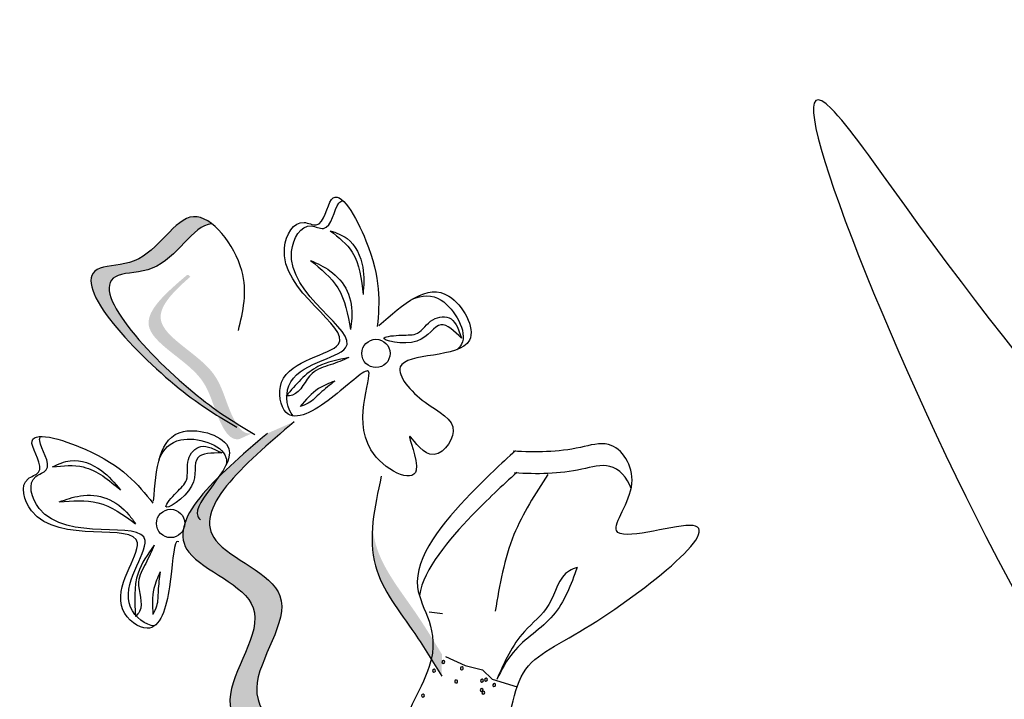
# Model space of a CAD drawing. Units: inches. Extents: x 20 to 120, y 20 to 164.
# Drawn here: x 52 to 53, y 103 to 104 of the extents above; entities that cross this region are included whole.
import ezdxf

# ---------------------------------------------------------------- set-up
doc = ezdxf.new("R2010")
doc.units = ezdxf.units.IN
doc.header["$MEASUREMENT"] = 0
doc.layers.add('Z_Pflanzebene', color=7, linetype='Continuous')

# ---------------------------------------------------------------- blocks, each defined once
blk = doc.blocks.new('Z_Lavendel neu 0.3')
at = {"lineweight": 30, "true_color": 0x44a009}
h = blk.add_hatch(color=74, dxfattribs=at)
edge = h.paths.add_edge_path()
edge.add_spline(control_points=[(-16.3949, 16.2542), (-16.4102, 16.2633), (-16.4673, 16.3), (-16.5833, 16.4229), (-16.474, 16.4196), (-16.4451, 16.4829), (-16.4163, 16.4705), (-16.4097, 16.4654)], knot_values=[0.883561, 0.883561, 0.883561, 0.883561, 1.33127, 2.496472, 2.777747, 3.378001, 3.566756, 3.566756, 3.566756, 3.566756], degree=3, periodic=0)
edge.add_spline(control_points=[(-16.4097, 16.4654), (-16.4099, 16.4654), (-16.4305, 16.4643), (-16.4545, 16.4119), (-16.5638, 16.4152), (-16.4591, 16.3043), (-16.4043, 16.2649), (-16.3948, 16.2586)], knot_values=[1.068339, 1.068339, 1.068339, 1.068339, 1.072316, 1.67257, 1.953845, 3.119046, 3.382077, 3.382077, 3.382077, 3.382077], degree=3, periodic=0)
edge.add_line((-16.3948, 16.2586), (-16.3949, 16.2542))
h = blk.add_hatch(color=74, dxfattribs=at)
edge = h.paths.add_edge_path()
edge.add_spline(control_points=[(-16.3664, 16.2409), (-16.3694, 16.2403), (-16.3785, 16.241), (-16.3948, 16.2702), (-16.4034, 16.317), (-16.4882, 16.3555), (-16.4512, 16.3928), (-16.4331, 16.4086)], knot_values=[0.560734, 0.560734, 0.560734, 0.560734, 1.190913, 2.562758, 5.447101, 10.10323, 13.468903, 13.468903, 13.468903, 13.468903], degree=3, periodic=0)
edge.add_spline(control_points=[(-16.4331, 16.4086), (-16.4338, 16.4093), (-16.4345, 16.41), (-16.4351, 16.4107)], knot_values=[18.947861, 18.947861, 18.947861, 18.947861, 19.178659, 19.178659, 19.178659, 19.178659], degree=3, periodic=0)
edge.add_line((-16.4351, 16.4107), (-16.4369, 16.4103))
edge.add_spline(control_points=[(-16.4369, 16.4103), (-16.4585, 16.3918), (-16.5055, 16.3512), (-16.4163, 16.3108), (-16.4078, 16.264), (-16.3917, 16.2351), (-16.3829, 16.2341), (-16.3803, 16.2345)], knot_values=[0, 0, 0, 0, 6.05927, 13.244655, 17.695802, 19.812847, 20.683744, 20.683744, 20.683744, 20.683744], degree=3, periodic=0)
edge.add_spline(control_points=[(-16.3803, 16.2345), (-16.3758, 16.2367), (-16.3711, 16.2388), (-16.3664, 16.2409)], knot_values=[3.688703, 3.688703, 3.688703, 3.688703, 4.546623, 4.546623, 4.546623, 4.546623], degree=3, periodic=0)
h = blk.add_hatch(color=74, dxfattribs=at)
edge = h.paths.add_edge_path()
edge.add_spline(control_points=[(-16.3111, 15.8741), (-16.3513, 15.8973), (-16.4277, 15.9413), (-16.3249, 16.0618), (-16.4934, 16.1182), (-16.4055, 16.1935), (-16.3504, 16.2406)], knot_values=[0, 0, 0, 0, 1.189658, 2.257664, 3.212729, 4.815743, 4.815743, 4.815743, 4.815743], degree=3, periodic=0)
edge.add_line((-16.3504, 16.2406), (-16.3216, 16.2532))
edge.add_spline(control_points=[(-16.3216, 16.2532), (-16.3768, 16.2061), (-16.4647, 16.1308), (-16.2962, 16.0744), (-16.399, 15.9539), (-16.3226, 15.9099), (-16.2824, 15.8866)], knot_values=[0, 0, 0, 0, 1.603014, 2.558079, 3.626085, 4.815743, 4.815743, 4.815743, 4.815743], degree=3, periodic=0)
edge.add_line((-16.2824, 15.8866), (-16.3111, 15.8741))
h = blk.add_hatch(color=74, dxfattribs=at)
edge = h.paths.add_edge_path()
edge.add_spline(control_points=[(-16.1633, 15.9803), (-16.1726, 15.9956), (-16.1963, 16.0345), (-16.2371, 16.0849), (-16.2387, 16.1264), (-16.2374, 16.1411)], knot_values=[0.549592, 0.549592, 0.549592, 0.549592, 1.117331, 1.997312, 2.458846, 2.458846, 2.458846, 2.458846], degree=3, periodic=0)
edge.add_spline(control_points=[(-16.2374, 16.1411), (-16.2369, 16.1346), (-16.2316, 16.1017), (-16.1961, 16.0579), (-16.1724, 16.0189), (-16.1631, 16.0037)], knot_values=[3.19782, 3.19782, 3.19782, 3.19782, 4.05183, 7.578126, 9.853196, 9.853196, 9.853196, 9.853196], degree=3, periodic=0)
edge.add_line((-16.1631, 16.0037), (-16.1633, 15.9803))
at = {"color": 74, "lineweight": 30, "true_color": 0x44a009}
for p, q in [((-16.1463, 16.3546), (-16.1419, 16.3428)), ((-16.4106, 16.2251), (-16.3993, 16.2197)), ((-16.1767, 16.0494), (-16.1625, 16.0476)), ((-16.1592, 16.0012), (-16.1382, 15.9917)), ((-16.1382, 15.9917), (-16.1194, 15.9871)), ((-16.1194, 15.9871), (-16.109, 15.9771)), ((-16.109, 15.9771), (-16.0825, 15.9689))]:
    blk.add_line(p, q, dxfattribs=at)
for centre in [(-16.2339, 16.3264), (-16.4542, 16.144)]:
    blk.add_circle(centre, 0.0152, dxfattribs=at)
for centre, start, end in [((-16.1615, 15.9955), 170.5295, 350.5295), ((-16.1615, 15.9955), 350.5295, 170.5295), ((-16.1715, 15.986), 350.5295, 170.5295), ((-16.1715, 15.986), 170.5295, 350.5295), ((-16.1417, 15.9885), 350.5295, 170.5295), ((-16.1417, 15.9885), 170.5295, 350.5295), ((-16.1478, 15.9745), 350.5295, 170.5295), ((-16.1478, 15.9745), 170.5295, 350.5295), ((-16.1201, 15.9753), 170.5295, 350.5295), ((-16.1201, 15.9753), 350.5295, 170.5295), ((-16.1157, 15.9765), 350.5295, 170.5295), ((-16.1157, 15.9765), 170.5295, 350.5295), ((-16.1204, 15.9653), 350.5295, 170.5295), ((-16.1204, 15.9653), 170.5295, 350.5295), ((-16.1186, 15.9626), 350.5295, 170.5295), ((-16.107, 15.9707), 350.5295, 170.5295), ((-16.107, 15.9707), 170.5295, 350.5295), ((-16.1835, 15.9594), 350.5295, 170.5295), ((-16.1835, 15.9594), 170.5295, 350.5295), ((-16.1186, 15.9626), 170.5295, 350.5295)]:
    blk.add_arc(centre, 0.00158, start, end, dxfattribs=at)
for points, knots in [([(-9.3121, 11.4324), (-10.042, 11.8433), (-12.0314, 13.0332), (-14.0683, 15.2254), (-15.4725, 16.8092), (-15.8952, 17.2859)], [1.008197, 1.008197, 1.008197, 1.008197, 3.900629, 9.037425, 11.249362, 11.249362, 11.249362, 11.249362]), ([(-9.3407, 11.3492), (-9.3615, 11.3609), (-9.3822, 11.3726), (-9.9446, 11.6901), (-10.4796, 12.0068), (-11.3935, 12.6283), (-11.7795, 12.9233), (-12.5186, 13.5532), (-12.8733, 13.8866), (-13.7659, 14.7791), (-14.2882, 15.3549), (-15.1917, 16.3621), (-15.5759, 16.7954), (-15.9599, 17.2285)], [0.989917, 0.989917, 0.989917, 0.989917, 1.072062, 1.072062, 3.216187, 3.216187, 4.893527, 4.893527, 6.570867, 6.570867, 9.239519, 9.239519, 11.249362, 11.249362, 11.249362, 11.249362]), ([(-16.2306, 16.3562), (-16.2046, 16.3794), (-16.1622, 16.4172), (-16.1058, 16.3159), (-16.2355, 16.3319), (-16.1837, 16.2697), (-16.1369, 16.2518), (-16.1739, 16.2013), (-16.2086, 16.258), (-16.1719, 16.1748), (-16.2768, 16.2262), (-16.2196, 16.3359), (-16.2812, 16.2751), (-16.3327, 16.2459), (-16.3451, 16.3181), (-16.2129, 16.3318), (-16.3592, 16.4034), (-16.3192, 16.4736), (-16.29, 16.4573), (-16.282, 16.5204), (-16.2267, 16.4227), (-16.2302, 16.381), (-16.2324, 16.3553)], [0, 0, 0, 0, 0.146542, 0.240207, 0.383356, 0.466479, 0.544652, 0.60745, 0.659597, 0.725938, 0.821849, 0.974303, 1.061762, 1.152915, 1.212111, 1.344088, 1.557605, 1.619611, 1.643593, 1.700768, 1.804314, 1.971287, 1.971287, 1.971287, 1.971287]), ([(-16.3227, 16.2594), (-16.3291, 16.2659), (-16.337, 16.3142), (-16.2052, 16.3279), (-16.3514, 16.3995), (-16.3115, 16.4698), (-16.2823, 16.4535), (-16.2781, 16.4861), (-16.271, 16.4901), (-16.2694, 16.4902)], [4.846162, 4.846162, 4.846162, 4.846162, 5.089649, 5.643821, 6.540377, 6.80074, 6.90144, 7.141517, 7.203008, 7.203008, 7.203008, 7.203008]), ([(-16.3815, 16.351), (-16.3765, 16.3716), (-16.3655, 16.4171), (-16.4343, 16.5064), (-16.474, 16.4196), (-16.5833, 16.4229), (-16.4603, 16.2926), (-16.4022, 16.2584), (-16.3833, 16.2473)], [0, 0, 0, 0, 0.1158162, 0.2553744, 0.3983261, 0.4653125, 0.7428077, 0.8768386, 0.8768386, 0.8768386, 0.8768386]), ([(-16.4097, 16.4654), (-16.4099, 16.4654), (-16.4305, 16.4643), (-16.4545, 16.4119), (-16.5638, 16.4152), (-16.4408, 16.2848), (-16.3827, 16.2507), (-16.3638, 16.2396)], [1.068339, 1.068339, 1.068339, 1.068339, 1.072316, 1.67257, 1.953845, 3.119046, 3.681842, 3.681842, 3.681842, 3.681842]), ([(-16.2829, 16.458), (-16.2765, 16.4558), (-16.2588, 16.4496), (-16.2455, 16.4206), (-16.247, 16.3992), (-16.2477, 16.3895)], [0, 0, 0, 0, 0.0359228, 0.098979, 0.1516479, 0.1516479, 0.1516479, 0.1516479]), ([(-16.2829, 16.458), (-16.274, 16.451), (-16.2524, 16.4338), (-16.2495, 16.4059), (-16.2477, 16.3895)], [0, 0, 0, 0, 0.0591961, 0.1436588, 0.1436588, 0.1436588, 0.1436588]), ([(-16.304, 16.4261), (-16.2968, 16.4228), (-16.281, 16.4156), (-16.2618, 16.3942), (-16.2587, 16.3699), (-16.2607, 16.3561), (-16.2612, 16.3522)], [0, 0, 0, 0, 0.0424464, 0.0936545, 0.1467448, 0.1685396, 0.1685396, 0.1685396, 0.1685396]), ([(-16.304, 16.4261), (-16.2929, 16.4171), (-16.2694, 16.398), (-16.2641, 16.368), (-16.2612, 16.3522)], [0, 0, 0, 0, 0.0745959, 0.1583075, 0.1583075, 0.1583075, 0.1583075]), ([(-16.195, 16.3845), (-16.1843, 16.3891), (-16.1583, 16.3907), (-16.1329, 16.3451), (-16.145, 16.3321), (-16.1472, 16.3304)], [0.3530878, 0.3530878, 0.3530878, 0.3530878, 0.6153275, 1.0086267, 1.0769732, 1.0769732, 1.0769732, 1.0769732]), ([(-16.1419, 16.3428), (-16.1498, 16.3503), (-16.167, 16.3666), (-16.1834, 16.3301), (-16.2406, 16.3429), (-16.2055, 16.3467), (-16.1868, 16.3453), (-16.176, 16.3651), (-16.1538, 16.3673), (-16.1483, 16.358), (-16.1463, 16.3546)], [0, 0, 0, 0, 0.0474782, 0.1035298, 0.1667384, 0.2002615, 0.2312813, 0.2708148, 0.3057969, 0.3260542, 0.3260542, 0.3260542, 0.3260542]), ([(-16.2629, 16.3219), (-16.2694, 16.3192), (-16.2825, 16.3138), (-16.3075, 16.3069), (-16.3147, 16.2819), (-16.3279, 16.2808), (-16.3303, 16.2806)], [0, 0, 0, 0, 0.0386361, 0.0770903, 0.1336983, 0.1462695, 0.1462695, 0.1462695, 0.1462695]), ([(-16.2629, 16.3219), (-16.2745, 16.3197), (-16.3018, 16.3145), (-16.3199, 16.293), (-16.3303, 16.2806)], [0, 0, 0, 0, 0.0621141, 0.1460284, 0.1460284, 0.1460284, 0.1460284]), ([(-16.2781, 16.2967), (-16.2834, 16.2926), (-16.2931, 16.285), (-16.3039, 16.2733), (-16.3123, 16.2704), (-16.3153, 16.2693)], [0, 0, 0, 0, 0.03665244, 0.0665496, 0.08382829, 0.08382829, 0.08382829, 0.08382829]), ([(-16.2781, 16.2967), (-16.2841, 16.2944), (-16.2989, 16.2887), (-16.3092, 16.2765), (-16.3153, 16.2693)], [0, 0, 0, 0, 0.03448117, 0.08436319, 0.08436319, 0.08436319, 0.08436319]), ([(-16.3216, 16.2532), (-16.3768, 16.2061), (-16.4647, 16.1308), (-16.2962, 16.0744), (-16.399, 15.9539), (-16.3226, 15.9099), (-16.2824, 15.8866)], [0, 0, 0, 0, 0.2748681, 0.4386327, 0.6217632, 0.8257534, 0.8257534, 0.8257534, 0.8257534]), ([(-16.4455, 16.1242), (-16.4464, 16.1248), (-16.4513, 16.1249), (-16.4526, 16.0742), (-16.4694, 16.0175), (-16.5284, 16.0609), (-16.4427, 16.1625), (-16.5977, 16.1125), (-16.6177, 16.1909), (-16.5854, 16.1994), (-16.6233, 16.2503), (-16.5158, 16.2183), (-16.4894, 16.1859), (-16.4731, 16.1659)], [4.02713, 4.02713, 4.02713, 4.02713, 4.091095, 4.458336, 4.841085, 5.089649, 5.643821, 6.540377, 6.80074, 6.90144, 7.141517, 7.576309, 8.277425, 8.277425, 8.277425, 8.277425]), ([(-16.4724, 16.1678), (-16.4698, 16.2025), (-16.4655, 16.2592), (-16.3546, 16.2254), (-16.4359, 16.1643), (-16.4236, 16.1492), (-16.4223, 16.1482)], [0, 0, 0, 0, 0.615327, 1.008627, 1.609711, 1.660837, 1.660837, 1.660837, 1.660837]), ([(-16.3504, 16.2406), (-16.4055, 16.1935), (-16.4934, 16.1182), (-16.3249, 16.0618), (-16.4277, 15.9413), (-16.3513, 15.8973), (-16.3111, 15.8741)], [0, 0, 0, 0, 0.2748681, 0.4386327, 0.6217632, 0.8257534, 0.8257534, 0.8257534, 0.8257534]), ([(-16.4716, 16.0341), (-16.4807, 16.0345), (-16.5199, 16.0638), (-16.4345, 16.165), (-16.5895, 16.1151), (-16.6095, 16.1934), (-16.5771, 16.202), (-16.5968, 16.2284), (-16.5944, 16.2362), (-16.5934, 16.2374)], [4.846162, 4.846162, 4.846162, 4.846162, 5.089649, 5.643821, 6.540377, 6.80074, 6.90144, 7.141517, 7.203008, 7.203008, 7.203008, 7.203008]), ([(-16.4664, 16.2129), (-16.4619, 16.2236), (-16.4443, 16.2428), (-16.3944, 16.2276), (-16.394, 16.2098), (-16.3945, 16.2071)], [0.3530878, 0.3530878, 0.3530878, 0.3530878, 0.6153275, 1.0086267, 1.0769732, 1.0769732, 1.0769732, 1.0769732]), ([(-16.0841, 16.2222), (-16.0998, 16.2078), (-16.1431, 16.1675), (-16.2167, 16.0799), (-16.1481, 16.016), (-16.2161, 15.9208), (-16.1776, 15.9439), (-16.1822, 15.9116), (-16.1587, 15.9211), (-16.1422, 15.9193), (-16.1364, 15.9027), (-16.0902, 15.8997), (-16.0908, 15.9927), (-16.0034, 16.0254), (-15.8075, 16.1787), (-16.0062, 16.1125), (-15.9445, 16.1858), (-15.9768, 16.2362), (-16.0289, 16.2203), (-16.0628, 16.2201), (-16.0865, 16.2216)], [0.060767, 0.060767, 0.060767, 0.060767, 0.375505, 0.921862, 1.329491, 1.607338, 1.663334, 1.747289, 1.860687, 1.898255, 1.978418, 2.066078, 2.446066, 2.845256, 3.623815, 3.997392, 4.250465, 4.481275, 4.62405, 4.965032, 4.965032, 4.965032, 4.965032]), ([(-16.3993, 16.2197), (-16.4101, 16.2196), (-16.4339, 16.2194), (-16.4203, 16.1817), (-16.4704, 16.1513), (-16.4478, 16.1783), (-16.4333, 16.1904), (-16.4393, 16.2121), (-16.4248, 16.2291), (-16.4144, 16.2262), (-16.4106, 16.2251)], [0, 0, 0, 0, 0.0474782, 0.1035298, 0.1667384, 0.2002615, 0.2312813, 0.2708148, 0.3057969, 0.3260542, 0.3260542, 0.3260542, 0.3260542]), ([(-16.5808, 16.2048), (-16.5746, 16.2076), (-16.5575, 16.2155), (-16.5278, 16.2038), (-16.5141, 16.1874), (-16.5079, 16.1799)], [0, 0, 0, 0, 0.0359228, 0.098979, 0.1516479, 0.1516479, 0.1516479, 0.1516479]), ([(-16.5808, 16.2048), (-16.5695, 16.2059), (-16.542, 16.2086), (-16.5205, 16.1905), (-16.5079, 16.1799)], [0, 0, 0, 0, 0.0591961, 0.1436588, 0.1436588, 0.1436588, 0.1436588]), ([(-15.9601, 16.1816), (-15.9641, 16.1933), (-15.9808, 16.2112), (-16.0274, 16.1969), (-16.0614, 16.1967), (-16.0851, 16.1982)], [4.3251381, 4.3251381, 4.3251381, 4.3251381, 4.4812749, 4.6240504, 4.9650324, 4.9650324, 4.9650324, 4.9650324]), ([(-16.0827, 16.1988), (-16.0984, 16.1845), (-16.1376, 16.1479), (-16.1824, 16.0955), (-16.1873, 16.0668)], [0.0607671, 0.0607671, 0.0607671, 0.0607671, 0.3755048, 0.8421735, 0.8421735, 0.8421735, 0.8421735]), ([(-16.0494, 16.1964), (-16.063, 16.1756), (-16.0921, 16.1308), (-16.1011, 16.0781), (-16.1059, 16.05)], [0, 0, 0, 0, 0.1330597, 0.2850468, 0.2850468, 0.2850468, 0.2850468]), ([(-16.2281, 16.1948), (-16.2354, 16.1615), (-16.2489, 16.0994), (-16.1963, 16.0345), (-16.1726, 15.9956), (-16.1633, 15.9803)], [0, 0, 0, 0, 0.1733774, 0.3242672, 0.4216173, 0.4216173, 0.4216173, 0.4216173]), ([(-16.5738, 16.1672), (-16.5663, 16.1698), (-16.5499, 16.1756), (-16.5213, 16.1735), (-16.5021, 16.1581), (-16.494, 16.1469), (-16.4917, 16.1436)], [0, 0, 0, 0, 0.0424464, 0.0936545, 0.1467448, 0.1685396, 0.1685396, 0.1685396, 0.1685396]), ([(-16.5738, 16.1672), (-16.5596, 16.1684), (-16.5294, 16.171), (-16.5047, 16.1531), (-16.4917, 16.1436)], [0, 0, 0, 0, 0.0745959, 0.1583075, 0.1583075, 0.1583075, 0.1583075]), ([(-16.4719, 16.1207), (-16.4787, 16.1111), (-16.4947, 16.0884), (-16.4929, 16.0603), (-16.4918, 16.0442)], [0, 0, 0, 0, 0.0621141, 0.1460284, 0.1460284, 0.1460284, 0.1460284]), ([(-16.4719, 16.1207), (-16.4747, 16.1142), (-16.4804, 16.1012), (-16.4936, 16.0789), (-16.4814, 16.0559), (-16.4902, 16.046), (-16.4918, 16.0442)], [0, 0, 0, 0, 0.0386361, 0.0770903, 0.1336983, 0.1462695, 0.1462695, 0.1462695, 0.1462695]), ([(-16.4654, 16.092), (-16.4681, 16.0861), (-16.4747, 16.0718), (-16.4737, 16.0558), (-16.4731, 16.0464)], [0, 0, 0, 0, 0.03448117, 0.08436319, 0.08436319, 0.08436319, 0.08436319]), ([(-16.4654, 16.092), (-16.4663, 16.0853), (-16.468, 16.0732), (-16.4677, 16.0572), (-16.4717, 16.0493), (-16.4731, 16.0464)], [0, 0, 0, 0, 0.03665244, 0.0665496, 0.08382829, 0.08382829, 0.08382829, 0.08382829]), ([(-16.018, 16.0968), (-16.0209, 16.0958), (-16.0376, 16.0901), (-16.0436, 16.054), (-16.0823, 16.0257), (-16.096, 15.9951), (-16.1043, 15.9767)], [0, 0, 0, 0, 0.0163534, 0.0927712, 0.1629785, 0.2697304, 0.2697304, 0.2697304, 0.2697304]), ([(-16.018, 16.0968), (-16.0247, 16.0783), (-16.0384, 16.041), (-16.0848, 16.0147), (-16.0991, 15.9869), (-16.1043, 15.9767)], [0, 0, 0, 0, 0.1030792, 0.2084545, 0.2696743, 0.2696743, 0.2696743, 0.2696743])]:
    blk.add_open_spline(points, degree=3, knots=knots, dxfattribs=at)
blk.add_spline([(-14.1728, 15.2224), (-14.6607, 15.5252), (-15.6665, 16.4854), (-15.7453, 16.5891), (-15.5794, 16.1301), (-14.6858, 15.3426), (-14.0724, 15.0155), (-13.7672, 14.7377)], degree=3, dxfattribs=at)

msp = doc.modelspace()

# ---------------------------------------------------------------- block references
at = {"layer": 'Z_Pflanzebene', "color": 74, "true_color": 0x44a009}
msp.add_blockref('Z_Lavendel neu 0.3', (68.3639, 86.8803), dxfattribs=at)

doc.saveas('drawing.dxf')
